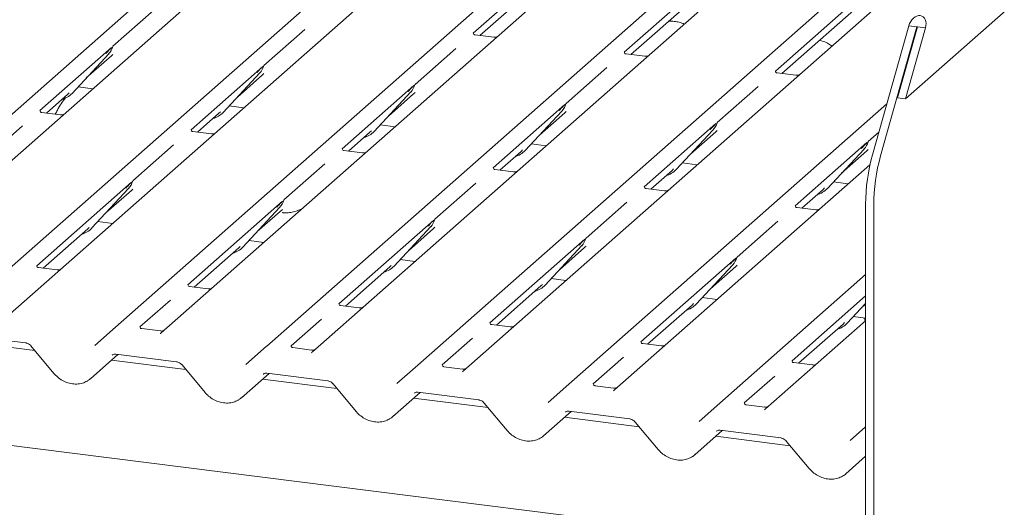
# Model space of a CAD drawing. Units: millimetres. Extents: x 5 to 415, y -14 to 292.
# Drawn here: x 343 to 357, y 122 to 129 of the extents above; entities that cross this region are included whole.
import ezdxf

# ---------------------------------------------------------------- set-up
doc = ezdxf.new("R2010")
doc.units = ezdxf.units.MM

msp = doc.modelspace()

# ---------------------------------------------------------------- linework, layer by layer
at = {"color": 7, "linetype": 'Continuous', "lineweight": 15}
for p, q in [((355.55487, 128.18784), (371.79623, 142.51137)), ((339.91742, 125.46232), (353.11004, 137.09712)), ((353.76443, 137.01467), (340.57181, 125.37987)), ((342.08056, 125.18978), (355.27319, 136.82458)), ((355.92758, 136.74214), (342.73495, 125.10734)), ((344.24371, 124.91725), (357.43633, 136.55205)), ((358.09072, 136.46961), (344.8981, 124.83481)), ((346.40685, 124.64472), (359.59948, 136.27952)), ((360.25387, 136.19708), (347.06124, 124.56228)), ((348.57, 124.37219), (361.76262, 136.00699)), ((362.41701, 135.92455), (349.22439, 124.28975)), ((354.98371, 121.6797), (255.78652, 134.17737)), ((351.30064, 130.836), (349.36471, 129.12867)), ((349.45888, 129.09401), (351.17373, 130.60637)), ((353.46379, 130.56347), (351.52786, 128.85614)), ((351.62203, 128.82148), (353.33688, 130.33384)), ((355.62693, 130.29094), (353.691, 128.58361)), ((353.78517, 128.54895), (355.50002, 130.06131)), ((344.79016, 129.45479), (344.20534, 128.93903)), ((346.95331, 129.18226), (346.36849, 128.6665)), ((355.08079, 127.38634), (355.60132, 129.23349)), ((355.19772, 127.3716), (355.71825, 129.21876)), ((355.7241, 129.21802), (355.43794, 128.20257)), ((355.84102, 129.20329), (355.55487, 128.18784)), ((355.60132, 129.23349), (355.71825, 129.21876)), ((355.71825, 129.21876), (355.7241, 129.21802)), ((355.7241, 129.21802), (355.84102, 129.20329)), ((349.65745, 129.069), (349.39008, 129.10268)), ((344.18693, 128.92279), (343.16017, 128.01727)), ((344.19967, 128.92619), (344.20428, 128.93749)), ((349.11646, 128.90973), (348.53164, 128.39397)), ((343.61975, 128.26531), (344.14471, 128.82974)), ((343.82449, 128.48544), (344.18501, 128.80339)), ((344.14471, 128.82974), (344.14432, 128.82936)), ((351.8206, 128.79646), (351.55322, 128.83015)), ((346.35008, 128.65026), (345.32332, 127.74474)), ((346.36282, 128.65365), (346.36743, 128.66496)), ((351.2796, 128.6372), (350.69478, 128.12143)), ((345.78289, 127.99277), (346.30786, 128.55721)), ((345.98763, 128.21291), (346.34816, 128.53086)), ((346.30786, 128.55721), (346.30747, 128.55683)), ((353.98375, 128.52393), (353.71637, 128.55762)), ((343.70595, 128.35799), (343.91834, 128.33123)), ((348.51322, 128.37773), (347.48646, 127.47221)), ((348.52597, 128.38112), (348.53057, 128.39243)), ((353.44275, 128.36467), (352.85793, 127.8489)), ((343.25434, 127.98261), (343.5599, 128.2521)), ((343.5599, 128.2521), (343.58058, 128.27223)), ((343.61975, 128.26531), (343.61936, 128.26492)), ((347.94604, 127.72024), (348.471, 128.28468)), ((348.15078, 127.94037), (348.5113, 128.25833)), ((348.471, 128.28468), (348.47061, 128.2843)), ((355.43794, 128.20257), (355.55487, 128.18784)), ((345.8691, 128.08546), (346.08148, 128.0587)), ((350.67637, 128.1052), (349.64961, 127.19968)), ((350.68911, 128.10859), (350.69372, 128.1199)), ((350.73315, 124.09966), (355.28614, 128.11502)), ((343.45291, 127.95759), (343.18553, 127.99128)), ((345.41748, 127.71008), (345.72305, 127.97956)), ((345.72305, 127.97956), (345.74372, 127.9997)), ((345.78289, 127.99277), (345.7825, 127.99239)), ((350.10919, 127.44771), (350.63415, 128.01215)), ((350.31392, 127.66784), (350.67445, 127.9858)), ((350.63415, 128.01215), (350.63376, 128.01177)), ((342.91191, 127.79833), (342.32709, 127.28256)), ((348.03224, 127.81293), (348.24463, 127.78617)), ((352.83951, 127.83267), (351.81275, 126.92715)), ((352.27233, 127.17518), (352.7973, 127.73962)), ((352.7973, 127.73962), (352.7969, 127.73924)), ((352.85226, 127.83606), (352.85686, 127.84737)), ((345.61606, 127.68506), (345.34868, 127.71875)), ((347.58063, 127.43755), (347.88619, 127.70703)), ((347.88619, 127.70703), (347.90687, 127.72717)), ((347.94604, 127.72024), (347.94565, 127.71986)), ((352.47707, 127.39531), (352.83759, 127.71327)), ((355.17181, 127.70931), (355.02107, 127.57637)), ((345.07506, 127.5258), (344.49024, 127.01003)), ((350.04934, 127.4345), (350.07001, 127.45464)), ((350.19539, 127.5404), (350.40777, 127.51364)), ((355.00266, 127.56013), (353.9759, 126.65462)), ((354.43548, 126.90265), (354.96044, 127.46709)), ((354.96044, 127.46709), (354.96005, 127.4667)), ((355.0154, 127.56353), (355.02001, 127.57484)), ((347.7792, 127.41253), (347.51182, 127.44622)), ((349.74377, 127.16502), (350.04934, 127.4345)), ((350.10919, 127.44771), (350.10879, 127.44733)), ((354.64021, 127.12278), (355.00074, 127.44074)), ((347.2382, 127.25327), (346.65338, 126.7375)), ((349.94235, 127.14), (349.67497, 127.17369)), ((355.04526, 127.24302), (351.38754, 124.01722)), ((352.21248, 127.16197), (352.23316, 127.18211)), ((352.27233, 127.17518), (352.27194, 127.1748)), ((352.35854, 127.26787), (352.57092, 127.24111)), ((351.90692, 126.89249), (352.21248, 127.16197)), ((344.47183, 126.99379), (343.11361, 125.79596)), ((343.90464, 126.33631), (344.42961, 126.90075)), ((344.42961, 126.90075), (344.42921, 126.90036)), ((344.48457, 126.99719), (344.48917, 127.0085)), ((349.40135, 126.98073), (348.81653, 126.46497)), ((352.10549, 126.86747), (351.83811, 126.90116)), ((354.07007, 126.61996), (354.37563, 126.88944)), ((354.37563, 126.88944), (354.3963, 126.90958)), ((354.43548, 126.90265), (354.43508, 126.90227)), ((354.52168, 126.99534), (354.73407, 126.96858)), ((344.10938, 126.55644), (344.4699, 126.8744)), ((346.63497, 126.72126), (345.27675, 125.52343)), ((346.06779, 126.06378), (346.59275, 126.62822)), ((346.59275, 126.62822), (346.59236, 126.62783)), ((346.64771, 126.72466), (346.65232, 126.73597)), ((351.5645, 126.7082), (350.97967, 126.19244)), ((354.26864, 126.59494), (354.00126, 126.62863)), ((354.98371, 126.67572), (354.98371, 117.26019)), ((355.10064, 126.66099), (355.10064, 117.24546)), ((346.27252, 126.28391), (346.63305, 126.60186)), ((343.8448, 126.3231), (343.86547, 126.34324)), ((343.90464, 126.33631), (343.90425, 126.33593)), ((343.99085, 126.429), (344.20323, 126.40224)), ((348.79812, 126.44873), (347.4399, 125.2509)), ((348.23093, 125.79125), (348.7559, 126.35569)), ((348.43567, 126.01138), (348.79619, 126.32933)), ((348.7559, 126.35569), (348.75551, 126.3553)), ((348.81086, 126.45213), (348.81546, 126.46344)), ((353.72764, 126.43567), (353.14282, 125.91991)), ((343.20777, 125.7613), (343.8448, 126.3231)), ((350.974, 126.1796), (350.97861, 126.19091)), ((345.37092, 125.48877), (346.00794, 126.05057)), ((346.00794, 126.05057), (346.02861, 126.07071)), ((346.06779, 126.06378), (346.0674, 126.0634)), ((346.15399, 126.15647), (346.36638, 126.12971)), ((350.96126, 126.1762), (349.60304, 124.97837)), ((350.39408, 125.51872), (350.91904, 126.08315)), ((350.59882, 125.73885), (350.95934, 126.0568)), ((350.91904, 126.08315), (350.91865, 126.08277)), ((353.12441, 125.90367), (351.76619, 124.70584)), ((353.13715, 125.90707), (353.14176, 125.91838)), ((343.40635, 125.73628), (343.13897, 125.76997)), ((347.53406, 125.21624), (348.17109, 125.77804)), ((348.17109, 125.77804), (348.19176, 125.79818)), ((348.23093, 125.79125), (348.23054, 125.79087)), ((348.31714, 125.88394), (348.52952, 125.85718)), ((352.55722, 125.24619), (353.08219, 125.81062)), ((352.76196, 125.46632), (353.12249, 125.78427)), ((353.08219, 125.81062), (353.0818, 125.81024)), ((352.89629, 123.82713), (354.98371, 125.66806)), ((345.56949, 125.46375), (345.30211, 125.49744)), ((349.69721, 124.94371), (350.33423, 125.50551)), ((350.33423, 125.50551), (350.35491, 125.52564)), ((350.39408, 125.51872), (350.39369, 125.51834)), ((350.48028, 125.6114), (350.69267, 125.58465)), ((352.64343, 125.33887), (352.85581, 125.31212)), ((354.98371, 125.36318), (353.92934, 124.43331)), ((345.0285, 125.30449), (344.59296, 124.92038)), ((347.73264, 125.19122), (347.46526, 125.22491)), ((351.86036, 124.67118), (352.49738, 125.23298)), ((352.49738, 125.23298), (352.51805, 125.25311)), ((352.55722, 125.24619), (352.55683, 125.24581)), ((354.72037, 124.97366), (354.98371, 125.2568)), ((354.92511, 125.19379), (354.98371, 125.24547)), ((354.80657, 125.06634), (354.98371, 125.04403)), ((343.94632, 124.65498), (344.24323, 124.91683)), ((344.24323, 124.91683), (344.24371, 124.91725)), ((347.19164, 125.03195), (346.75611, 124.64785)), ((349.89578, 124.91869), (349.62841, 124.95238)), ((354.98371, 125.0085), (353.55068, 123.74469)), ((354.0235, 124.39865), (354.66052, 124.96045)), ((354.66052, 124.96045), (354.6812, 124.98058)), ((354.72037, 124.97366), (354.71998, 124.97328)), ((342.08293, 124.80068), (342.95412, 124.69092)), ((344.8857, 124.86071), (344.61832, 124.89439)), ((344.89628, 124.83311), (344.88973, 124.82478)), ((343.08719, 124.5802), (342.02087, 124.71455)), ((343.03161, 124.64665), (343.36133, 124.25244)), ((346.10946, 124.38245), (346.40638, 124.6443)), ((346.40638, 124.6443), (346.40685, 124.64472)), ((349.35479, 124.75942), (348.91925, 124.37532)), ((352.05893, 124.64616), (351.79155, 124.67985)), ((343.88371, 124.17718), (344.27723, 124.52423)), ((344.24607, 124.52815), (345.11727, 124.41839)), ((347.04885, 124.58817), (346.78147, 124.62186)), ((347.05943, 124.56058), (347.05288, 124.55225)), ((345.25034, 124.30767), (344.18401, 124.44202)), ((345.19476, 124.37412), (345.52447, 123.9799)), ((348.27261, 124.10992), (348.56952, 124.37177)), ((348.56952, 124.37177), (348.57, 124.37219)), ((351.51793, 124.48689), (351.0824, 124.10279)), ((354.22208, 124.37363), (353.9547, 124.40732)), ((346.04686, 123.90465), (346.44038, 124.2517)), ((346.40922, 124.25562), (347.28042, 124.14586)), ((349.21199, 124.31564), (348.94461, 124.34933)), ((349.22257, 124.28805), (349.21602, 124.27972)), ((353.68108, 124.21436), (353.24554, 123.83026)), ((347.41348, 124.03514), (346.34716, 124.16949)), ((347.35791, 124.10159), (347.68762, 123.70737)), ((350.43575, 123.83739), (350.73267, 124.09924)), ((350.73267, 124.09924), (350.73315, 124.09966)), ((351.37514, 124.04311), (351.10776, 124.0768)), ((348.21, 123.63212), (348.60352, 123.97917)), ((348.57236, 123.98309), (349.44356, 123.87333)), ((351.38572, 124.01552), (351.37917, 124.00719)), ((349.57663, 123.76261), (348.5103, 123.89695)), ((349.52105, 123.82906), (349.85076, 123.43484)), ((352.5989, 123.56486), (352.89581, 123.82671)), ((352.89581, 123.82671), (352.89629, 123.82713)), ((353.53828, 123.77058), (353.27091, 123.80427)), ((350.37315, 123.35959), (350.76667, 123.70664)), ((350.73551, 123.71056), (351.60671, 123.6008)), ((353.54886, 123.74299), (353.54231, 123.73466)), ((351.73977, 123.49008), (350.67345, 123.62442)), ((351.6842, 123.55653), (352.01391, 123.16231)), ((352.5363, 123.08706), (352.92981, 123.43411)), ((352.89866, 123.43803), (353.76985, 123.32827)), ((354.76205, 123.29232), (354.98371, 123.48781)), ((353.90292, 123.21755), (352.83659, 123.35189)), ((353.84734, 123.284), (354.17706, 122.88978)), ((354.69944, 122.81452), (354.98371, 123.06523))]:
    msp.add_line(p, q, dxfattribs=at)
at = {"color": 7, "linetype": 'Continuous', "lineweight": 15, "flags": 128}
for points in [[(344.24607, 124.52815), (344.24618, 124.52814), (344.24705, 124.52808)], [(346.40922, 124.25562), (346.40933, 124.25561), (346.4102, 124.25555)], [(348.57236, 123.98309), (348.57247, 123.98308), (348.57334, 123.98302)], [(350.73551, 123.71056), (350.73562, 123.71055), (350.73649, 123.71048)], [(352.89866, 123.43803), (352.89877, 123.43802), (352.89964, 123.43795)]]:
    msp.add_lwpolyline(points, dxfattribs=at)
at = {"color": 7, "linetype": 'Continuous', "lineweight": 15}
for centre, radius, start, end in [((343.95822, 129.00119), 0.25329, 317.282894, 344.881837), ((346.12137, 128.72866), 0.25329, 317.282894, 344.881837), ((348.28452, 128.45612), 0.25329, 317.282894, 344.881837), ((343.3843, 128.48487), 0.32192, 285.983139, 316.901652), ((350.44766, 128.18359), 0.25329, 317.282894, 344.881837), ((345.54756, 128.21219), 0.32172, 286.599399, 316.908194), ((352.61081, 127.91106), 0.25329, 317.282894, 344.881837), ((347.71059, 127.93981), 0.32192, 285.983139, 316.901652), ((354.77395, 127.63853), 0.25329, 317.282894, 344.881837), ((349.87374, 127.66728), 0.32192, 285.983139, 316.901652), ((357.6816, 126.66908), 2.6979, 164.582221, 179.859127), ((357.79853, 126.65435), 2.6979, 164.582221, 179.859127), ((352.03688, 127.39475), 0.32192, 285.983139, 316.901652), ((344.24312, 127.07219), 0.25329, 317.282894, 344.881837), ((354.20003, 127.12222), 0.32192, 285.983139, 316.901652), ((346.40626, 126.79966), 0.25329, 317.282894, 344.881837), ((343.66919, 126.55588), 0.32192, 285.983139, 316.901652), ((348.56941, 126.52713), 0.25329, 317.282894, 344.881837), ((350.73256, 126.2546), 0.25329, 317.282894, 344.881837), ((345.83234, 126.28335), 0.32192, 285.983139, 316.901652), ((352.8957, 125.98207), 0.25329, 317.282894, 344.881837), ((347.99548, 126.01082), 0.32192, 285.983139, 316.901652), ((350.15863, 125.73829), 0.32192, 285.983139, 316.901652), ((352.32177, 125.46576), 0.32192, 285.983139, 316.901652), ((354.48492, 125.19323), 0.32192, 285.983139, 316.901652)]:
    msp.add_arc(centre, radius, start, end, dxfattribs=at)
for centre, major_axis, ratio, start_param, end_param in [((355.72117, 129.21839), (0.0695, 0.15397), 0.69905585, 4.9244045, 8.06599715), ((343.93083, 129.07922), (0.27082, -0.25988), 0.8585157, 6.21164661, 6.29891307), ((346.09397, 128.80669), (0.27082, -0.25988), 0.8585157, 6.21164661, 6.29891307), ((348.25712, 128.53416), (0.27082, -0.25988), 0.8585157, 6.21164661, 6.29891307), ((350.42027, 128.26163), (0.27082, -0.25988), 0.8585157, 6.21164661, 6.29891307), ((352.58341, 127.9891), (0.27082, -0.25988), 0.8585157, 6.21164661, 6.29891307), ((354.74656, 127.71657), (0.27082, -0.25988), 0.8585157, 6.21164661, 6.29891307), ((344.21572, 127.15023), (0.27082, -0.25988), 0.8585157, 6.21164661, 6.29891307), ((348.54201, 126.60517), (0.27082, -0.25988), 0.8585157, 6.21164661, 6.29891307), ((350.70516, 126.33264), (0.27082, -0.25988), 0.8585157, 6.21164661, 6.29891307), ((352.86831, 126.06011), (0.27082, -0.25988), 0.8585157, 6.21164661, 6.29891307), ((344.8163, 124.88558), (0.0775, -0.05459), 0.77097121, 6.10109336, 6.24259873), ((346.97945, 124.61304), (0.0775, -0.05459), 0.77097121, 6.10109336, 6.24259873), ((349.14259, 124.34051), (0.0775, -0.05459), 0.77097121, 6.10109336, 6.24259873), ((343.62579, 124.44971), (0.28108, -0.24945), 0.8431431, 6.06337142, 6.26725432), ((351.30574, 124.06798), (0.0775, -0.05459), 0.77097121, 6.10109336, 6.24259873), ((345.78894, 124.17718), (0.28108, -0.24945), 0.8431431, 6.06337142, 6.26725432), ((347.95208, 123.90465), (0.28108, -0.24945), 0.8431431, 6.06337142, 6.26725432), ((353.46888, 123.79545), (0.0775, -0.05459), 0.77097121, 6.10109336, 6.24259873), ((350.11523, 123.63212), (0.28108, -0.24945), 0.8431431, 6.06337142, 6.26725432), ((352.27837, 123.35959), (0.28108, -0.24945), 0.8431431, 6.06337142, 6.26725432), ((354.44152, 123.08706), (0.28108, -0.24945), 0.8431431, 6.06337142, 6.26725432)]:
    msp.add_ellipse(centre, major_axis=major_axis, ratio=ratio, start_param=start_param, end_param=end_param, dxfattribs=at)
for points, knots in [([(352.38624, 129.25849), (352.36253, 129.26787), (352.31862, 129.28526), (352.24143, 129.29739), (352.19069, 129.29936), (352.16502, 129.30036)], [0, 0, 0, 0, 0.36705792, 0.67975856, 1, 1, 1, 1]), ([(349.39096, 129.10325), (349.38831, 129.1035), (349.37938, 129.10434), (349.37226, 129.1092), (349.36493, 129.12791), (349.36609, 129.13072), (349.3664, 129.13146)], [0, 0, 0, 0, 0.11702746, 0.39328905, 0.84015476, 1, 1, 1, 1]), ([(349.69963, 129.07395), (349.69265, 129.07159), (349.67944, 129.06712), (349.6646, 129.06932), (349.6576, 129.07035)], [0, 0, 0, 0, 0.52814471, 1, 1, 1, 1]), ([(354.49766, 128.94033), (354.49162, 128.94589), (354.46926, 128.96647), (354.41462, 128.99805), (354.35763, 129.0152), (354.32499, 129.02502)], [0, 0, 0, 0, 0.136487348, 0.505399316, 1, 1, 1, 1]), ([(344.10554, 128.83667), (344.12603, 128.85873), (344.15171, 128.88638), (344.18101, 128.91667), (344.18693, 128.92279)], [0, 0, 0, 0, 0.79788938, 1, 1, 1, 1]), ([(344.20434, 128.93767), (344.20435, 128.93774), (344.20448, 128.93825), (344.2046, 128.93837), (344.20451, 128.93824), (344.20449, 128.93822)], [0, 0, 0, 0, 0.09917947, 0.81305288, 1, 1, 1, 1]), ([(351.55411, 128.83072), (351.55145, 128.83097), (351.54252, 128.83181), (351.53541, 128.83667), (351.52807, 128.85538), (351.52924, 128.85819), (351.52955, 128.85892)], [0, 0, 0, 0, 0.11702746, 0.39328905, 0.84015476, 1, 1, 1, 1]), ([(351.86277, 128.80142), (351.8558, 128.79906), (351.84259, 128.79459), (351.82775, 128.79678), (351.82075, 128.79782)], [0, 0, 0, 0, 0.52814471, 1, 1, 1, 1]), ([(346.26869, 128.56413), (346.28918, 128.5862), (346.31486, 128.61385), (346.34416, 128.64414), (346.35008, 128.65026)], [0, 0, 0, 0, 0.79788938, 1, 1, 1, 1]), ([(346.36748, 128.66514), (346.3675, 128.66521), (346.36762, 128.66572), (346.36775, 128.66584), (346.36765, 128.66571), (346.36763, 128.66569)], [0, 0, 0, 0, 0.09917947, 0.81305288, 1, 1, 1, 1]), ([(353.71726, 128.55819), (353.7146, 128.55844), (353.70567, 128.55928), (353.69856, 128.56414), (353.69122, 128.58285), (353.69239, 128.58566), (353.69269, 128.58639)], [0, 0, 0, 0, 0.11702746, 0.39328905, 0.84015476, 1, 1, 1, 1]), ([(354.02592, 128.52889), (354.01894, 128.52653), (354.00573, 128.52206), (353.99089, 128.52425), (353.98389, 128.52529)], [0, 0, 0, 0, 0.52814471, 1, 1, 1, 1]), ([(348.43183, 128.2916), (348.45232, 128.31367), (348.478, 128.34131), (348.5073, 128.37161), (348.51322, 128.37773)], [0, 0, 0, 0, 0.79788938, 1, 1, 1, 1]), ([(348.53063, 128.39261), (348.53064, 128.39267), (348.53077, 128.39318), (348.53089, 128.39331), (348.5308, 128.39318), (348.53078, 128.39316)], [0, 0, 0, 0, 0.09917947, 0.81305288, 1, 1, 1, 1]), ([(343.53203, 128.20586), (343.53022, 128.20378), (343.48357, 128.15007), (343.43229, 128.06811), (343.39017, 127.98628), (343.38013, 127.96676)], [0, 0, 0, 0, 0.02972581, 0.76865053, 1, 1, 1, 1]), ([(343.18642, 127.99185), (343.18376, 127.9921), (343.17484, 127.99294), (343.16772, 127.9978), (343.16038, 128.01651), (343.16155, 128.01932), (343.16186, 128.02005)], [0, 0, 0, 0, 0.11702746, 0.39328905, 0.84015476, 1, 1, 1, 1]), ([(350.59498, 128.01907), (350.61547, 128.04113), (350.64115, 128.06878), (350.67045, 128.09907), (350.67637, 128.1052)], [0, 0, 0, 0, 0.79788938, 1, 1, 1, 1]), ([(350.69377, 128.12008), (350.69379, 128.12014), (350.69391, 128.12065), (350.69404, 128.12078), (350.69394, 128.12065), (350.69392, 128.12063)], [0, 0, 0, 0, 0.09917947, 0.81305288, 1, 1, 1, 1]), ([(343.49508, 127.96255), (343.48811, 127.96019), (343.4749, 127.95572), (343.46006, 127.95791), (343.45306, 127.95895)], [0, 0, 0, 0, 0.52814471, 1, 1, 1, 1]), ([(345.34957, 127.71932), (345.34691, 127.71957), (345.33798, 127.72041), (345.33087, 127.72527), (345.32353, 127.74398), (345.3247, 127.74678), (345.325, 127.74752)], [0, 0, 0, 0, 0.11702746, 0.39328905, 0.84015476, 1, 1, 1, 1]), ([(352.75812, 127.74654), (352.77861, 127.7686), (352.8043, 127.79625), (352.83359, 127.82654), (352.83951, 127.83267)], [0, 0, 0, 0, 0.79788938, 1, 1, 1, 1]), ([(352.85692, 127.84755), (352.85693, 127.84761), (352.85706, 127.84812), (352.85718, 127.84824), (352.85709, 127.84812), (352.85707, 127.8481)], [0, 0, 0, 0, 0.09917947, 0.81305288, 1, 1, 1, 1]), ([(345.65823, 127.69002), (345.65125, 127.68766), (345.63804, 127.68319), (345.6232, 127.68538), (345.6162, 127.68642)], [0, 0, 0, 0, 0.52814471, 1, 1, 1, 1]), ([(347.51271, 127.44679), (347.51005, 127.44704), (347.50113, 127.44788), (347.49401, 127.45274), (347.48667, 127.47145), (347.48784, 127.47425), (347.48815, 127.47499)], [0, 0, 0, 0, 0.11702746, 0.39328905, 0.84015476, 1, 1, 1, 1]), ([(354.92127, 127.47401), (354.94176, 127.49607), (354.96744, 127.52372), (354.99674, 127.55401), (355.00266, 127.56013)], [0, 0, 0, 0, 0.79788938, 1, 1, 1, 1]), ([(355.02007, 127.57502), (355.02008, 127.57508), (355.0202, 127.57559), (355.02033, 127.57571), (355.02023, 127.57559), (355.02021, 127.57556)], [0, 0, 0, 0, 0.09917947, 0.81305288, 1, 1, 1, 1]), ([(347.82137, 127.41749), (347.8144, 127.41513), (347.80119, 127.41065), (347.78635, 127.41285), (347.77935, 127.41389)], [0, 0, 0, 0, 0.52814471, 1, 1, 1, 1]), ([(349.67586, 127.17426), (349.6732, 127.17451), (349.66427, 127.17534), (349.65716, 127.18021), (349.64982, 127.19892), (349.65099, 127.20172), (349.65129, 127.20246)], [0, 0, 0, 0, 0.11702746, 0.39328905, 0.84015476, 1, 1, 1, 1]), ([(349.98452, 127.14496), (349.97754, 127.1426), (349.96434, 127.13812), (349.9495, 127.14032), (349.94249, 127.14136)], [0, 0, 0, 0, 0.52814471, 1, 1, 1, 1]), ([(344.39043, 126.90767), (344.41092, 126.92973), (344.43661, 126.95738), (344.4659, 126.98767), (344.47183, 126.99379)], [0, 0, 0, 0, 0.79788938, 1, 1, 1, 1]), ([(344.48923, 127.00868), (344.48925, 127.00874), (344.48937, 127.00925), (344.4895, 127.00937), (344.4894, 127.00925), (344.48938, 127.00922)], [0, 0, 0, 0, 0.09917947, 0.81305288, 1, 1, 1, 1]), ([(351.839, 126.90172), (351.83635, 126.90197), (351.82742, 126.90281), (351.8203, 126.90768), (351.81297, 126.92639), (351.81413, 126.92919), (351.81444, 126.92993)], [0, 0, 0, 0, 0.11702746, 0.39328905, 0.84015476, 1, 1, 1, 1]), ([(352.14766, 126.87243), (352.14069, 126.87007), (352.12748, 126.86559), (352.11264, 126.86779), (352.10564, 126.86883)], [0, 0, 0, 0, 0.52814471, 1, 1, 1, 1]), ([(346.55358, 126.63514), (346.57407, 126.6572), (346.59975, 126.68485), (346.62905, 126.71514), (346.63497, 126.72126)], [0, 0, 0, 0, 0.79788938, 1, 1, 1, 1]), ([(346.63249, 126.56436), (346.63247, 126.56432), (346.63186, 126.56318), (346.63359, 126.56092), (346.63701, 126.55788), (346.64345, 126.55531), (346.65608, 126.55256), (346.68029, 126.55128), (346.72817, 126.55499), (346.79141, 126.5666), (346.8595, 126.58789), (346.89697, 126.60481), (346.91363, 126.61234)], [0, 0, 0, 0, 0.001298225, 0.037426106, 0.071492801, 0.105299663, 0.140881948, 0.224663308, 0.335803897, 0.578615427, 0.812598012, 1, 1, 1, 1]), ([(346.65238, 126.73615), (346.65239, 126.73621), (346.65251, 126.73672), (346.65264, 126.73684), (346.65255, 126.73672), (346.65253, 126.73669)], [0, 0, 0, 0, 0.09917947, 0.81305288, 1, 1, 1, 1]), ([(354.00215, 126.62919), (353.99949, 126.62944), (353.99056, 126.63028), (353.98345, 126.63515), (353.97611, 126.65386), (353.97728, 126.65666), (353.97759, 126.6574)], [0, 0, 0, 0, 0.11702746, 0.39328905, 0.84015476, 1, 1, 1, 1]), ([(354.31081, 126.5999), (354.30383, 126.59754), (354.29063, 126.59306), (354.27579, 126.59526), (354.26878, 126.5963)], [0, 0, 0, 0, 0.52814471, 1, 1, 1, 1]), ([(348.71673, 126.36261), (348.73722, 126.38467), (348.7629, 126.41232), (348.7922, 126.44261), (348.79812, 126.44873)], [0, 0, 0, 0, 0.79788938, 1, 1, 1, 1]), ([(348.81552, 126.46362), (348.81554, 126.46368), (348.81566, 126.46419), (348.81579, 126.46431), (348.81569, 126.46419), (348.81567, 126.46416)], [0, 0, 0, 0, 0.09917947, 0.81305288, 1, 1, 1, 1]), ([(350.97867, 126.19109), (350.97868, 126.19115), (350.97881, 126.19166), (350.97893, 126.19178), (350.97884, 126.19166), (350.97882, 126.19163)], [0, 0, 0, 0, 0.09917947, 0.81305288, 1, 1, 1, 1]), ([(350.87987, 126.09008), (350.90036, 126.11214), (350.92604, 126.13979), (350.95534, 126.17008), (350.96126, 126.1762)], [0, 0, 0, 0, 0.79788938, 1, 1, 1, 1]), ([(353.04302, 125.81755), (353.06351, 125.83961), (353.08919, 125.86726), (353.11849, 125.89755), (353.12441, 125.90367)], [0, 0, 0, 0, 0.79788938, 1, 1, 1, 1]), ([(353.14181, 125.91856), (353.14183, 125.91862), (353.14195, 125.91913), (353.14208, 125.91925), (353.14198, 125.91913), (353.14196, 125.9191)], [0, 0, 0, 0, 0.09917947, 0.81305288, 1, 1, 1, 1]), ([(343.13986, 125.77054), (343.1372, 125.77079), (343.12827, 125.77163), (343.12116, 125.77649), (343.11382, 125.7952), (343.11499, 125.798), (343.11529, 125.79874)], [0, 0, 0, 0, 0.11702746, 0.39328905, 0.84015476, 1, 1, 1, 1]), ([(343.44852, 125.74124), (343.44154, 125.73888), (343.42834, 125.73441), (343.4135, 125.7366), (343.40649, 125.73764)], [0, 0, 0, 0, 0.52814471, 1, 1, 1, 1]), ([(345.303, 125.49801), (345.30035, 125.49826), (345.29142, 125.4991), (345.2843, 125.50396), (345.27697, 125.52267), (345.27813, 125.52547), (345.27844, 125.52621)], [0, 0, 0, 0, 0.11702746, 0.39328905, 0.84015476, 1, 1, 1, 1]), ([(345.61166, 125.46871), (345.60469, 125.46635), (345.59148, 125.46187), (345.57664, 125.46407), (345.56964, 125.46511)], [0, 0, 0, 0, 0.52814471, 1, 1, 1, 1]), ([(347.46615, 125.22548), (347.46349, 125.22573), (347.45456, 125.22656), (347.44745, 125.23143), (347.44011, 125.25014), (347.44128, 125.25294), (347.44159, 125.25368)], [0, 0, 0, 0, 0.11702746, 0.39328905, 0.84015476, 1, 1, 1, 1]), ([(347.77481, 125.19618), (347.76783, 125.19382), (347.75463, 125.18934), (347.73979, 125.19154), (347.73278, 125.19258)], [0, 0, 0, 0, 0.52814471, 1, 1, 1, 1]), ([(344.61921, 124.89496), (344.61655, 124.89521), (344.60763, 124.89605), (344.60051, 124.90091), (344.59317, 124.91962), (344.59434, 124.92243), (344.59465, 124.92316)], [0, 0, 0, 0, 0.11702746, 0.39328905, 0.84015476, 1, 1, 1, 1]), ([(349.62929, 124.95294), (349.62664, 124.95319), (349.61771, 124.95403), (349.61059, 124.9589), (349.60326, 124.97761), (349.60442, 124.98041), (349.60473, 124.98115)], [0, 0, 0, 0, 0.11702746, 0.39328905, 0.84015476, 1, 1, 1, 1]), ([(349.93796, 124.92365), (349.93098, 124.92129), (349.91777, 124.91681), (349.90293, 124.91901), (349.89593, 124.92005)], [0, 0, 0, 0, 0.52814471, 1, 1, 1, 1]), ([(354.9784, 125.00381), (354.97296, 125.01844), (354.96734, 125.03355), (354.95988, 125.04664), (354.95964, 125.04706)], [0, 0, 0, 0, 0.968122, 1, 1, 1, 1]), ([(344.92787, 124.86566), (344.9209, 124.8633), (344.90769, 124.85883), (344.89285, 124.86102), (344.88585, 124.86206)], [0, 0, 0, 0, 0.52814471, 1, 1, 1, 1]), ([(342.95412, 124.69092), (342.95918, 124.69005), (342.97322, 124.68763), (342.99824, 124.67666), (343.01923, 124.66065), (343.02895, 124.64966), (343.03161, 124.64665)], [0, 0, 0, 0, 0.19045219, 0.52924481, 0.8712541, 1, 1, 1, 1]), ([(346.78236, 124.62243), (346.7797, 124.62268), (346.77077, 124.62352), (346.76366, 124.62838), (346.75632, 124.64709), (346.75749, 124.6499), (346.75779, 124.65063)], [0, 0, 0, 0, 0.11702746, 0.39328905, 0.84015476, 1, 1, 1, 1]), ([(351.79244, 124.68041), (351.78978, 124.68066), (351.78085, 124.6815), (351.77374, 124.68637), (351.7664, 124.70508), (351.76757, 124.70788), (351.76788, 124.70862)], [0, 0, 0, 0, 0.11702746, 0.39328905, 0.84015476, 1, 1, 1, 1]), ([(352.1011, 124.65112), (352.09413, 124.64876), (352.08092, 124.64428), (352.06608, 124.64648), (352.05908, 124.64752)], [0, 0, 0, 0, 0.52814471, 1, 1, 1, 1]), ([(344.19579, 124.51445), (344.19754, 124.51612), (344.20329, 124.52161), (344.21759, 124.52899), (344.23745, 124.52841), (344.24607, 124.52815)], [0, 0, 0, 0, 0.19822818, 0.65183352, 1, 1, 1, 1]), ([(347.09102, 124.59313), (347.08404, 124.59077), (347.07084, 124.5863), (347.05599, 124.58849), (347.04899, 124.58953)], [0, 0, 0, 0, 0.52814471, 1, 1, 1, 1]), ([(345.11727, 124.41839), (345.12232, 124.41752), (345.13637, 124.4151), (345.16138, 124.40413), (345.18237, 124.38812), (345.1921, 124.37713), (345.19476, 124.37412)], [0, 0, 0, 0, 0.19045219, 0.52924481, 0.8712541, 1, 1, 1, 1]), ([(348.9455, 124.3499), (348.94285, 124.35015), (348.93392, 124.35099), (348.9268, 124.35585), (348.91946, 124.37456), (348.92063, 124.37737), (348.92094, 124.3781)], [0, 0, 0, 0, 0.11702746, 0.39328905, 0.84015476, 1, 1, 1, 1]), ([(353.95559, 124.40788), (353.95293, 124.40813), (353.944, 124.40897), (353.93689, 124.41384), (353.92955, 124.43255), (353.93072, 124.43535), (353.93102, 124.43609)], [0, 0, 0, 0, 0.11702746, 0.39328905, 0.84015476, 1, 1, 1, 1]), ([(354.27226, 124.38202), (354.27034, 124.38103), (354.26281, 124.37712), (354.24435, 124.37178), (354.22908, 124.37399), (354.22222, 124.37499)], [0, 0, 0, 0, 0.15796738, 0.62146837, 1, 1, 1, 1]), ([(343.36133, 124.25244), (343.37235, 124.24014), (343.40264, 124.20638), (343.46259, 124.16068), (343.54072, 124.12211), (343.62428, 124.10109), (343.70812, 124.09957), (343.78655, 124.11563), (343.83039, 124.14118), (343.8512, 124.1533)], [0, 0, 0, 0, 0.08816516, 0.2422305, 0.39681358, 0.5517625, 0.70672697, 0.86084179, 1, 1, 1, 1]), ([(346.35894, 124.24192), (346.36069, 124.24359), (346.36643, 124.24907), (346.38074, 124.25646), (346.4006, 124.25588), (346.40922, 124.25562)], [0, 0, 0, 0, 0.19822818, 0.65183352, 1, 1, 1, 1]), ([(349.25416, 124.3206), (349.24719, 124.31824), (349.23398, 124.31377), (349.21914, 124.31596), (349.21214, 124.317)], [0, 0, 0, 0, 0.52814471, 1, 1, 1, 1]), ([(347.28042, 124.14586), (347.28547, 124.14499), (347.29951, 124.14257), (347.32453, 124.1316), (347.34552, 124.11559), (347.35525, 124.1046), (347.35791, 124.10159)], [0, 0, 0, 0, 0.19045219, 0.52924481, 0.8712541, 1, 1, 1, 1]), ([(351.10865, 124.07737), (351.10599, 124.07762), (351.09706, 124.07846), (351.08995, 124.08332), (351.08261, 124.10203), (351.08378, 124.10483), (351.08409, 124.10557)], [0, 0, 0, 0, 0.11702746, 0.39328905, 0.84015476, 1, 1, 1, 1]), ([(345.52447, 123.9799), (345.5355, 123.96761), (345.56579, 123.93385), (345.62574, 123.88815), (345.70387, 123.84958), (345.78742, 123.82856), (345.87127, 123.82704), (345.9497, 123.8431), (345.99354, 123.86865), (346.01434, 123.88077)], [0, 0, 0, 0, 0.08816516, 0.2422305, 0.39681358, 0.5517625, 0.70672697, 0.86084179, 1, 1, 1, 1]), ([(348.52208, 123.96939), (348.52383, 123.97106), (348.52958, 123.97654), (348.54389, 123.98393), (348.56374, 123.98335), (348.57236, 123.98309)], [0, 0, 0, 0, 0.19822818, 0.65183352, 1, 1, 1, 1]), ([(351.41731, 124.04807), (351.41033, 124.04571), (351.39713, 124.04123), (351.38229, 124.04343), (351.37528, 124.04447)], [0, 0, 0, 0, 0.52814471, 1, 1, 1, 1]), ([(349.44356, 123.87333), (349.44862, 123.87246), (349.46266, 123.87004), (349.48768, 123.85906), (349.50866, 123.84305), (349.51839, 123.83207), (349.52105, 123.82906)], [0, 0, 0, 0, 0.19045219, 0.52924481, 0.8712541, 1, 1, 1, 1]), ([(353.27179, 123.80484), (353.26914, 123.80509), (353.26021, 123.80592), (353.25309, 123.81079), (353.24576, 123.8295), (353.24692, 123.8323), (353.24723, 123.83304)], [0, 0, 0, 0, 0.11702746, 0.39328905, 0.84015476, 1, 1, 1, 1]), ([(347.68762, 123.70737), (347.69864, 123.69508), (347.72893, 123.66132), (347.78888, 123.61562), (347.86702, 123.57705), (347.95057, 123.55603), (348.03441, 123.5545), (348.11285, 123.57057), (348.15668, 123.59612), (348.17749, 123.60824)], [0, 0, 0, 0, 0.08816516, 0.2422305, 0.39681358, 0.5517625, 0.70672697, 0.86084179, 1, 1, 1, 1]), ([(350.68523, 123.69686), (350.68698, 123.69853), (350.69272, 123.70401), (350.70703, 123.7114), (350.72689, 123.71082), (350.73551, 123.71056)], [0, 0, 0, 0, 0.198228183, 0.651833522, 1, 1, 1, 1]), ([(353.58045, 123.77554), (353.57348, 123.77318), (353.56027, 123.7687), (353.54543, 123.7709), (353.53843, 123.77194)], [0, 0, 0, 0, 0.52814471, 1, 1, 1, 1]), ([(351.60671, 123.6008), (351.61176, 123.59993), (351.62581, 123.59751), (351.65082, 123.58653), (351.67181, 123.57052), (351.68154, 123.55954), (351.6842, 123.55653)], [0, 0, 0, 0, 0.19045219, 0.52924481, 0.8712541, 1, 1, 1, 1]), ([(349.85076, 123.43484), (349.86179, 123.42255), (349.89208, 123.38878), (349.95203, 123.34309), (350.03016, 123.30452), (350.11371, 123.2835), (350.19756, 123.28197), (350.27599, 123.29804), (350.31983, 123.32358), (350.34063, 123.33571)], [0, 0, 0, 0, 0.08816516, 0.2422305, 0.39681358, 0.5517625, 0.70672697, 0.86084179, 1, 1, 1, 1]), ([(352.84838, 123.42433), (352.85012, 123.426), (352.85587, 123.43148), (352.87018, 123.43887), (352.89003, 123.43828), (352.89866, 123.43803)], [0, 0, 0, 0, 0.19822818, 0.65183352, 1, 1, 1, 1]), ([(353.76985, 123.32827), (353.77491, 123.3274), (353.78895, 123.32498), (353.81397, 123.314), (353.83495, 123.29799), (353.84468, 123.287), (353.84734, 123.284)], [0, 0, 0, 0, 0.19045219, 0.52924481, 0.8712541, 1, 1, 1, 1]), ([(352.01391, 123.16231), (352.02493, 123.15002), (352.05522, 123.11625), (352.11517, 123.07056), (352.19331, 123.03199), (352.27686, 123.01097), (352.36071, 123.00944), (352.43914, 123.02551), (352.48298, 123.05105), (352.50378, 123.06318)], [0, 0, 0, 0, 0.08816516, 0.2422305, 0.39681358, 0.5517625, 0.70672697, 0.86084179, 1, 1, 1, 1]), ([(354.17706, 122.88978), (354.18808, 122.87749), (354.21837, 122.84372), (354.27832, 122.79803), (354.35645, 122.75946), (354.44001, 122.73844), (354.52385, 122.73691), (354.60228, 122.75298), (354.64612, 122.77852), (354.66692, 122.79064)], [0, 0, 0, 0, 0.08816516, 0.2422305, 0.39681358, 0.5517625, 0.70672697, 0.86084179, 1, 1, 1, 1])]:
    msp.add_open_spline(points, degree=3, knots=knots, dxfattribs=at)

doc.saveas('drawing.dxf')
